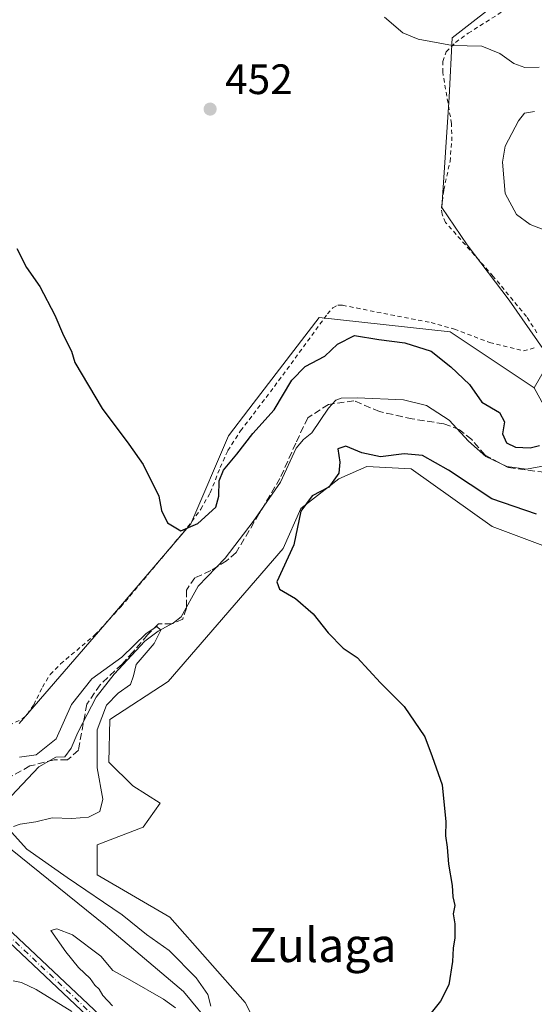
# Model space of a CAD drawing. Units: metres. Extents: x 638242 to 641702, y 4725187 to 4727569.
# Drawn here: x 639346 to 639467, y 4726889 to 4727121 of the extents above; entities that cross this region are included whole.
import ezdxf
from ezdxf.enums import TextEntityAlignment as Align

# ---------------------------------------------------------------- set-up
doc = ezdxf.new("R2010")
doc.units = ezdxf.units.M
doc.header["$MEASUREMENT"] = 0
for name, pattern in [('DGN Style 2', [1.6480167562047852, 0.988810053722871, -0.6592067024819142]), ('DGN Style 3', [2.307223458686699, 1.648016756204785, -0.6592067024819142]), ('DGN Style 4', [2.6384748266838614, 1.318413404963828, -0.6592067024819142, 0.001648016756204785, -0.6592067024819142])]:
    doc.linetypes.add(name, pattern=pattern)
for name, color, linetype, lineweight in [('Alambrada', 7, 'DGN Style 2', 0), ('Camino Cxs', 7, 'Continuous', 0), ('Camino eje', 30, 'DGN Style 4', 13), ('Corriente natural lineal', 142, 'Continuous', 13), ('Cultivos herbáceos CxS', 92, 'Continuous', 0), ('Curva de nivel maestra', 30, 'Continuous', 30), ('Curva de nivel normal', 30, 'Continuous', 0), ('Matorral CxS', 135, 'Continuous', 0), ('Punto de cota en terreno', 7, 'Continuous', 0), ('Roquedo CxS', 135, 'Continuous', 0), ('Rótulo de punto de cota en terreno', 7, 'Continuous', 0), ('Senda', 7, 'DGN Style 3', 0), ('Texto cartográfico', 7, 'Continuous', 0)]:
    doc.layers.add(name, color=color, linetype=linetype, lineweight=lineweight)
doc.styles.add('Style-Arial', font='txt')

# ---------------------------------------------------------------- blocks, each defined once
blk = doc.blocks.new('*U13')
at = {"layer": 'Cultivos herbáceos CxS', "color": 92, "linetype": 'Continuous', "lineweight": 0}
blk.add_polyline3d([(639407.6832999998, 4726873.1941, 448.5323000000063), (639399.1684999998, 4726889.756899999, 447.2146999999969), (639381.4288999997, 4726909.8687, 447.626900000003), (639364.3989000004, 4726919.806700001, 447.2593000000052), (639364.3991, 4726926.9047, 446.8690999999963), (639375.1612999998, 4726931.044299999, 446.7206000000006), (639379.1823000005, 4726936.723300001, 446.9783000000025), (639372.7962999997, 4726940.745300001, 446.6921000000002), (639367.1114999996, 4726946.3421, 446.0718000000052), (639367.3564999999, 4726956.3619, 445.3757000000041), (639381.0758999997, 4726965.352499999, 446.3790000000009), (639408.1035000002, 4726996.582699999, 447.5687999999937), (639412.2975000005, 4727006.0485, 447.9688000000024), (639421.1677000001, 4727013.028100001, 448.9505999999965), (639427.7906999999, 4727015.868100001, 450.1149000000005), (639438.1977000004, 4727015.3939, 450.1779999999999), (639457.2385, 4727001.788899999, 451.0442999999942), (639484.6085000001, 4726991.553900001, 451.8203000000067)], dxfattribs=at)
blk = doc.blocks.new('5PATER')
at = {"layer": 'Roquedo CxS', "linetype": 'Continuous', "lineweight": 0}
h = blk.add_hatch(color=51, dxfattribs=at)
edge = h.paths.add_edge_path()
edge.add_ellipse((0, 0), major_axis=(-0.1095731443231308, -0.1110710700762829), ratio=0.9994222409660322, start_angle=0, end_angle=360)

msp = doc.modelspace()

# ---------------------------------------------------------------- linework, layer by layer
at = {"layer": 'Alambrada', "color": 7, "linetype": 'DGN Style 2', "lineweight": 0}
for points in [[(639467.8000999996, 4727047.360099999, 453.4199999999983), (639465.3300999999, 4727051.1801, 453.1646999999939), (639457.5301000001, 4727060.640100001, 453.0054999999993), (639446.3000999996, 4727073.3301, 453.1959000000061), (639445.4700999996, 4727075.2601, 453.3129000000045), (639445.3400999998, 4727076.670100001, 453.3910999999935), (639445.8901000004, 4727081.0101, 453.5633999999991), (639447.3501000004, 4727087.6601, 453.6931000000041), (639447.7701000003, 4727092.520099999, 453.7834000000003), (639447.7100999998, 4727096.540100001, 454.0426000000007), (639445.6401000004, 4727108.6801, 454.4945000000008), (639445.6401000004, 4727111.210100001, 454.648199999996), (639446.4801000003, 4727113.5101, 454.8332999999984), (639448.6201, 4727115.690099999, 455.079700000002), (639451.6201, 4727117.840100001, 455.5448000000034), (639459.9901000002, 4727123.1501, 456.4186999999947)], [(639343.6801000005, 4726954.970100001, 448.3362999999954), (639346.8701, 4726956.5801, 448.2685999999958), (639347.9200999998, 4726957.5701, 448.2081999999937), (639349.4600999998, 4726959.850099999, 448.2639000000054), (639351.4901000002, 4726963.9801, 448.4514000000054), (639353.3501000004, 4726966.9801, 448.479800000001), (639355.7701000003, 4726969.470100001, 448.5397999999987), (639363.8501000004, 4726976.2601, 449.337400000004), (639369.9501, 4726982.9101, 449.5871000000043), (639385.6501000002, 4727001.640100001, 450.1628999999957), (639388.7301000003, 4727005.850099999, 450.2283000000025), (639390.9600999998, 4727009.720100001, 450.4005999999936), (639393.3201000001, 4727015.6601, 450.3460999999952), (639395.1001000004, 4727019.6501, 450.5014999999985), (639398.1201, 4727024.300100001, 450.7838999999949), (639406.0701000001, 4727034.7601, 451.296199999997), (639418.5401, 4727051.8301, 452.0913), (639419.8201000001, 4727053.2401, 452.1364999999933), (639421.0100999996, 4727053.860099999, 452.2473000000027), (639422.0701000001, 4727053.840100001, 452.3619999999937), (639442.8901000004, 4727049.7601, 452.4054000000033), (639448.3800999997, 4727048.2401, 452.6925999999949), (639456.6700999998, 4727045.0801, 452.858699999997), (639464.6501000002, 4727043.100099999, 453.2045000000071), (639467.1801000005, 4727043.800100001, 453.3067000000011)]]:
    msp.add_polyline3d(points, dxfattribs=at)
at = {"layer": 'Camino Cxs', "color": 7, "linetype": 'Continuous', "lineweight": 0}
for points in [[(639095.9401000004, 4727118.5801, 437.9070000000065), (639124.0100999996, 4727096.8201, 438.3338999999978), (639135.1700999998, 4727089.280099999, 438.9521999999997), (639163.3800999997, 4727068.860099999, 439.2572999999975), (639183.0900999998, 4727053.600099999, 440.2688000000053), (639203.9901000002, 4727035.2601, 440.8512000000047), (639229.8800999997, 4727010.550100001, 442.2094999999972), (639250.9600999998, 4726992.860099999, 443.0460000000021), (639269.8201000001, 4726975.9001, 443.8301000000066), (639288.4401000004, 4726956.860099999, 444.5660000000062), (639298.7600999996, 4726946.870100001, 445.748900000006), (639326.6601, 4726922.920100001, 444.5264000000025), (639369.0800999999, 4726882.950099999, 445.2121999999945)], [(639095.9401000004, 4727118.5801, 437.9070000000065), (639124.0100999996, 4727096.8201, 438.3338999999978), (639135.1700999998, 4727089.280099999, 438.9521999999997), (639163.3800999997, 4727068.860099999, 439.2572999999975), (639183.0900999998, 4727053.600099999, 440.2688000000053), (639203.9901000002, 4727035.2601, 440.8512000000047), (639229.8800999997, 4727010.550100001, 442.2094999999972), (639250.9600999998, 4726992.860099999, 443.0460000000021), (639269.8201000001, 4726975.9001, 443.8301000000066), (639288.4401000004, 4726956.860099999, 444.5660000000062), (639298.7600999996, 4726946.870100001, 445.748900000006), (639326.6601, 4726922.920100001, 444.5264000000025), (639369.0800999999, 4726882.950099999, 445.2121999999945), (639378.1300999997, 4726875.9101, 445.784799999994), (639387.3701, 4726870.6501, 445.8742999999959), (639390.4700999996, 4726867.770099999, 445.9743000000017), (639392.4801000003, 4726865.220100001, 446.1698000000034), (639393.1901000004, 4726863.880100001, 446.742499999993), (639393.6801000005, 4726862.960100001, 447.225900000005), (639393.9901000002, 4726861.7301, 447.5142000000051), (639395.5401, 4726857.630100001, 447.9961999999941), (639397.9402999999, 4726850.6198, 447.0270000000019)], [(639367.6901000004, 4726881.3301, 445.9716999999946), (639325.2401000002, 4726921.340100001, 445.5412000000069), (639297.3300999999, 4726945.300100001, 446.7592000000004), (639286.9401000004, 4726955.350099999, 445.6806999999972), (639268.3501000004, 4726974.360099999, 444.2477999999974), (639249.5601000005, 4726991.2501, 442.6380999999965), (639228.4600999998, 4727008.960100001, 442.8383999999933), (639202.5500999996, 4727033.690099999, 441.1245999999956), (639181.7401000002, 4727051.960100001, 440.6459999999934), (639162.1001000004, 4727067.1601, 439.334600000002), (639133.9501, 4727087.540100001, 439.2924000000058), (639122.7701000003, 4727095.090100001, 438.6515000000073), (639101.3501000004, 4727111.450099999, 438.2014000000054)], [(639392.4901999999, 4726848.09, 447.1272000000026), (639392.3201000001, 4726858.030099999, 446.9095999999991), (639392.2100999998, 4726860.090100001, 446.8625000000029), (639391.6801000005, 4726862.190099999, 446.9934000000067), (639391.3000999996, 4726862.9001, 447.039300000004), (639390.7962999997, 4726863.8499, 446.962400000004), (639388.9001000002, 4726866.3201, 446.6070999999939), (639386.1001000004, 4726868.920100001, 446.4633000000031), (639376.9401000004, 4726874.140100001, 446.684699999998), (639367.6901000004, 4726881.3301, 445.9716999999946), (639325.2401000002, 4726921.340100001, 445.5412000000069), (639297.3300999999, 4726945.300100001, 446.7592000000004), (639286.9401000004, 4726955.350099999, 445.6806999999972), (639268.3501000004, 4726974.360099999, 444.2477999999974), (639249.5601000005, 4726991.2501, 442.6380999999965), (639228.4600999998, 4727008.960100001, 442.8383999999933), (639202.5500999996, 4727033.690099999, 441.1245999999956), (639181.7401000002, 4727051.960100001, 440.6459999999934), (639162.1001000004, 4727067.1601, 439.334600000002), (639133.9501, 4727087.540100001, 439.2924000000058), (639122.7701000003, 4727095.090100001, 438.6515000000073), (639101.3501000004, 4727111.450099999, 438.2014000000054)]]:
    msp.add_polyline3d(points, dxfattribs=at)
at = {"layer": 'Camino eje', "color": 30, "linetype": 'DGN Style 4', "lineweight": 13}
msp.add_polyline3d([(639337.1778999995, 4726911.5507, 444.4023000000016), (639347.1601, 4726902.145099999, 444.7599999999948), (639368.3850999996, 4726882.140100001, 445.4386999999988), (639372.9101, 4726878.620100001, 445.9496999999974), (639377.5351, 4726875.0251, 446.1606000000029), (639382.1151000002, 4726872.415100001, 445.6162999999942), (639386.7351000002, 4726869.7851, 446.1242000000057), (639389.6851000005, 4726867.045100001, 446.2167000000045), (639391.5850999998, 4726864.6351, 446.5240999999951), (639391.9401000004, 4726863.965100001, 446.5696999999927), (639392.6801000005, 4726862.575099999, 446.7504999999946), (639393.8207, 4726858.255100001, 447.3754000000045), (639394.5796999997, 4726853.0373, 447.0240000000049), (639394.9336999999, 4726847.7259, 447.1083999999974)], dxfattribs=at)
at = {"layer": 'Corriente natural lineal', "color": 142, "linetype": 'Continuous', "lineweight": 13}
for points in [[(639467.2100999998, 4727099.440099999, 452.2342000000062), (639464.8501000004, 4727099.0601, 452.1782999999996), (639463.4600999998, 4727097.270099999, 451.9124000000011), (639460.3000999996, 4727091.290100001, 451.3662999999942), (639459.6700999998, 4727087.530099999, 451.1408999999985), (639460.3601000002, 4727080.120100001, 451.0760000000009), (639463.0000999998, 4727075.220100001, 450.8414000000049), (639466.2100999998, 4727072.8201, 450.6777000000002), (639470.8701, 4727071.040100001, 450.6598999999987)], [(639470.0000999998, 4727016.1801, 448.9964000000036), (639465.3501000004, 4727015.300100001, 448.7921999999963), (639460.7500999998, 4727015.920100001, 448.5023999999976), (639455.7701000003, 4727018.2501, 447.9348999999929), (639451.7001, 4727021.860099999, 447.4964999999939), (639447.1401000004, 4727026.8101, 447.2955999999977), (639441.8400999998, 4727030.280099999, 447.3015000000014), (639436.3901000004, 4727031.610099999, 447.4980000000069), (639425.5500999996, 4727032.050100001, 446.9519), (639421.7600999996, 4727031.960100001, 446.8815999999933), (639420.5401, 4727031.520099999, 446.9040999999997), (639418.7701000003, 4727029.6501, 446.8497999999963), (639414.8800999997, 4727023.850099999, 446.8619999999937), (639412.9200999998, 4727022.2501, 446.7128999999986), (639411.1901000004, 4727020.190099999, 446.8067000000011), (639407.4901000002, 4727012.210100001, 446.3613000000041), (639401.0800999999, 4727002.960100001, 446.6527999999962), (639394.4801000003, 4726994.3301, 446.6922999999952), (639388.1601, 4726987.720100001, 446.1650999999983), (639384.1401000004, 4726980.540100001, 445.5871000000043), (639382.3601000002, 4726979.130100001, 445.4253999999929), (639378.7200999996, 4726977.1601, 445.7387000000017), (639375.6101000002, 4726974.780099999, 446.0417000000016), (639368.3901000004, 4726967.0801, 445.7379999999976), (639364.1101000002, 4726961.6601, 445.0261000000028), (639359.8000999996, 4726953.3201, 444.8919000000024), (639358.2901, 4726949.6601, 444.6021000000038), (639356.7901, 4726947.610099999, 444.5194999999949), (639354.6801000005, 4726947.5001, 445.1429000000062), (639350.6201, 4726945.2601, 445.1609999999928), (639337.6601, 4726931.530099999, 443.6707000000025)], [(639405.3132999997, 4726854.0416, 446.5856000000058), (639401.2200999996, 4726857.7301, 446.2975000000006), (639397.8101000005, 4726872.640100001, 445.5626000000047), (639395.3501000004, 4726878.040100001, 445.5706999999966), (639391.7801000001, 4726883.7601, 445.2195999999968), (639384.6401000004, 4726892.380100001, 444.766499999998), (639366.3701, 4726907.940099999, 444.4744999999967), (639341.9401000004, 4726927.5701, 443.7893999999943), (639337.6601, 4726931.530099999, 443.6707000000025)]]:
    msp.add_polyline3d(points, dxfattribs=at)
at = {"layer": 'Cultivos herbáceos CxS', "color": 92, "linetype": 'Continuous', "lineweight": 0}
for points in [[(639382.1331000002, 4727221.3805, 456.6475999999967), (639416.1926999995, 4727192.987700001, 456.4569000000047), (639432.9864999996, 4727180.446699999, 456.6907999999967), (639450.0163000004, 4727164.356699999, 456.8834000000061), (639455.2191000005, 4727154.892899999, 456.5841999999975), (639459.9499000004, 4727136.438300001, 456.4005999999936), (639460.8957000002, 4727126.973300001, 456.3634000000021), (639447.8865, 4727116.799699999, 455.148199999996), (639447.1763000004, 4727102.8389, 454.0574999999953), (639445.3926999997, 4727076.8225, 453.1059999999998), (639451.3526999997, 4727068.0987, 452.6892999999982), (639461.2435, 4727055.039899999, 452.9437000000034), (639470.9572999999, 4727041.064900001, 453.0593999999983), (639467.1731000004, 4727034.440099999, 452.0574000000051)], [(639460.8957000002, 4727126.973300001, 456.3634000000021), (639447.8865, 4727116.799699999, 455.148199999996), (639447.1763000004, 4727102.8389, 454.0574999999953), (639445.3926999997, 4727076.8225, 453.1059999999998), (639451.3526999997, 4727068.0987, 452.6892999999982), (639461.2435, 4727055.039899999, 452.9437000000034), (639470.9572999999, 4727041.064900001, 453.0593999999983), (639467.1731000004, 4727034.440099999, 452.0574000000051), (639447.4232999999, 4727047.5711, 452.5785000000033), (639416.5565, 4727051.003500001, 451.5400999999983), (639404.6665000003, 4727035.410300001, 451.1293000000006), (639400.0519000003, 4727029.358300001, 450.8588000000018), (639395.2679000003, 4727023.0843, 450.5212999999931), (639386.3973000003, 4727002.380700001, 449.9054000000033), (639366.2081000004, 4726978.705499999, 449.1236999999965), (639346.0685000002, 4726955.415300001, 448.0296999999992)], [(639346.0685000002, 4726955.415300001, 448.0296999999992), (639366.2081000004, 4726978.705499999, 449.1236999999965), (639386.3973000003, 4727002.380700001, 449.9054000000033), (639395.2679000003, 4727023.0843, 450.5212999999931), (639400.0519000003, 4727029.358300001, 450.8588000000018), (639404.6665000003, 4727035.410300001, 451.1293000000006), (639416.5565, 4727051.003500001, 451.5400999999983), (639447.4232999999, 4727047.5711, 452.5785000000033), (639467.1731000004, 4727034.440099999, 452.0574000000051)], [(639482.9496999999, 4727005.478700001, 450.5724999999948), (639488.5784999998, 4726994.807700001, 452.0132000000012), (639484.6085000001, 4726991.553900001, 451.8203000000067), (639457.2385, 4727001.788899999, 451.0442999999942), (639438.1977000004, 4727015.3939, 450.1779999999999), (639427.7906999999, 4727015.868100001, 450.1149000000005), (639421.1677000001, 4727013.028100001, 448.9505999999965), (639412.2975000005, 4727006.0485, 447.9688000000024), (639408.1035000002, 4726996.582699999, 447.5687999999937), (639381.0758999997, 4726965.352499999, 446.3790000000009), (639367.3564999999, 4726956.3619, 445.3757000000041), (639367.1114999996, 4726946.3421, 446.0718000000052), (639372.7962999997, 4726940.745300001, 446.6921000000002), (639379.1823000005, 4726936.723300001, 446.9783000000025), (639375.1612999998, 4726931.044299999, 446.7206000000006), (639364.3991, 4726926.9047, 446.8690999999963), (639364.3989000004, 4726919.806700001, 447.2593000000052), (639381.4288999997, 4726909.8687, 447.626900000003), (639399.1684999998, 4726889.756899999, 447.2146999999969), (639407.6832999998, 4726873.1941, 448.5323000000063)]]:
    msp.add_polyline3d(points, dxfattribs=at)
at = {"layer": 'Curva de nivel maestra', "color": 30, "linetype": 'Continuous', "lineweight": 30, "elevation": 450, "flags": 128}
for points in [[(639345.5, 4727067.1801), (639347.7300000006, 4727062.7501), (639350.8600000005, 4727058.220100001), (639354.4400000004, 4727051.5101), (639356.4800000006, 4727046.700099999), (639358.2999999998, 4727043.040100001), (639359.1299999999, 4727040.4101), (639365.5499999998, 4727029.590100001), (639371.79, 4727021.200099999), (639375.1699999999, 4727016.370100001), (639378.8899999997, 4727008.9301), (639379.5, 4727005.540100001), (639380.9100000003, 4727002.620100001), (639384.0599999997, 4727000.770099999), (639388.0599999997, 4727002.5001), (639392.29, 4727006.300100001), (639393.0199999996, 4727008.940099999), (639393.0599999997, 4727012.5101), (639394.0599999997, 4727015.020099999), (639397.2100000001, 4727018.8201), (639400.9699999997, 4727023.710100001), (639406, 4727029.2601), (639410.1900000004, 4727036.200099999), (639413.2599999999, 4727039.4001), (639417.9199999999, 4727041.9001), (639420.9100000003, 4727044.710100001), (639424.9100000003, 4727046.7601), (639430.5800000001, 4727045.7501), (639436.7100000001, 4727045.040100001), (639442.9000000004, 4727043.0601), (639447.5300000003, 4727039.360099999), (639451.9699999997, 4727035.220100001), (639454.8700000001, 4727031.0801), (639459, 4727028.630100001), (639460.1299999999, 4727026.420100001), (639459.7199999997, 4727023.590100001), (639460.6600000003, 4727021.5101), (639462.7300000006, 4727020.4801), (639466.2000000002, 4727020.2601), (639468.4199999999, 4727020.840100001)], [(639467.6799999997, 4727004.6601), (639457.2000000002, 4727008.270099999), (639446.9600000001, 4727015.0701), (639440.9100000003, 4727018.5101), (639436.6100000005, 4727018.9101), (639431, 4727018.210100001), (639426.5800000001, 4727019.140100001), (639422.8899999997, 4727020.7301), (639421, 4727020.0601), (639421.4400000004, 4727016.960100001), (639421.2199999997, 4727014.300100001), (639418.8200000003, 4727011.0601), (639414.9199999999, 4727009.0101), (639412.25, 4727005.390100001), (639410.6100000005, 4726997.5101), (639406.5999999996, 4726988.7401), (639407.2800000003, 4726987.0801), (639411, 4726984.8201), (639415.1699999999, 4726981.220100001), (639418.7100000001, 4726976.7601), (639422.25, 4726973.1801), (639425.5099999999, 4726971.0001), (639430.9699999997, 4726965.030099999), (639436.54, 4726959.4101), (639441.4299999997, 4726952.3101), (639443.1799999997, 4726947.640100001), (639445.54, 4726940.970100001), (639446.3799999999, 4726932.3101), (639446.2599999999, 4726928.970100001), (639446.7000000002, 4726926.3101), (639447.0300000003, 4726922.3101), (639447.8200000003, 4726917.3101), (639447.9900000002, 4726914.640100001), (639448.5, 4726912.640100001), (639448.1299999999, 4726910.640100001), (639448.4600000001, 4726908.3101), (639448.4699999997, 4726904.9801), (639448.0800000001, 4726902.5801), (639447.9500000002, 4726899.460100001), (639447.1100000005, 4726893.9801), (639445.1299999999, 4726890.0801), (639441.0300000003, 4726884.9801)]]:
    msp.add_lwpolyline(points, dxfattribs=at)
at = {"layer": 'Curva de nivel normal', "color": 30, "linetype": 'Continuous', "lineweight": 0, "flags": 128}
for points, elevation in [([(639431.9400000004, 4727121.620100001), (639436.25, 4727117.970100001), (639439.9000000004, 4727116.420100001), (639447.9600000001, 4727114.9901), (639454.7999999998, 4727114.8301), (639459.0800000001, 4727113.0701), (639462.3399999999, 4727110.720100001), (639464.9100000003, 4727109.8201), (639468.3099999997, 4727109.850099999)], 455), ([(639346.0899999999, 4726947.4801), (639350, 4726948.030099999), (639354.7000000002, 4726951.800100001), (639358.3600000005, 4726959.880100001), (639363.1500000004, 4726965.920100001), (639370.1500000004, 4726971.030099999), (639375.9000000004, 4726976.590100001), (639378.4400000004, 4726978.2501), (639379.3399999999, 4726977.390100001), (639377.75, 4726974.280099999), (639373.5599999997, 4726969.3301), (639372.9500000002, 4726966.640100001), (639372.25, 4726964.640100001), (639369.3399999999, 4726962.5801), (639366.5800000001, 4726959.7301), (639364.4100000003, 4726953.9101), (639364.3700000001, 4726944.970100001), (639365.7100000001, 4726937.640100001), (639365, 4726934.7401), (639362.3700000001, 4726933.4101), (639358.4100000003, 4726933.100099999), (639353.7999999998, 4726933.2301), (639349.9400000004, 4726932.3201), (639346.2800000003, 4726931.7601), (639344.7000000002, 4726931.1801)], 445), ([(639344.2100000001, 4726929.860099999), (639347.8200000003, 4726925.860099999), (639357.3099999997, 4726919.190099999), (639370.2699999996, 4726910.390100001), (639375.9800000006, 4726905.800100001), (639381.2800000003, 4726902.0101), (639387.6900000004, 4726895.590100001), (639390.4000000004, 4726891.670100001), (639391.0899999999, 4726888.960100001)], 445), ([(639382.8200000003, 4726888.540100001), (639379.9699999997, 4726890.610099999), (639372.04, 4726895.1501), (639368.0800000001, 4726897.3201), (639365.2100000001, 4726900.670100001), (639358.5700000003, 4726905.6801), (639354.8799999999, 4726907.1601), (639353.4600000001, 4726906.7301), (639356.9699999997, 4726901.7401), (639360, 4726898.0601), (639362.7100000001, 4726895.440099999), (639363.8399999999, 4726893.9001), (639364.8700000001, 4726892.9301), (639365.7100000001, 4726891.440099999), (639367.9800000006, 4726889.040100001)], 445), ([(639358.4000000004, 4726887.640100001), (639350.0499999998, 4726892.860099999), (639346.5999999996, 4726894.5001), (639344.5899999999, 4726894.870100001)], 445)]:
    msp.add_lwpolyline(points, dxfattribs=dict(at, elevation=elevation))
at = {"layer": 'Matorral CxS', "color": 135, "linetype": 'Continuous', "lineweight": 0, "extrusion": (0.02151672602234891, -0.03949865680879647, 0.9989879311641258), "elevation": -172500.6712221991, "flags": 128}
msp.add_lwpolyline([(2822835.253521358, 3841304.168850056), (2822835.253521358, 3841271.155690173)], dxfattribs=at)
at = {"layer": 'Matorral CxS', "color": 135, "linetype": 'Continuous', "lineweight": 0}
for points in [[(639346.0685000002, 4726955.415300001, 448.0296999999992), (639366.2081000004, 4726978.705499999, 449.1236999999965), (639386.3973000003, 4727002.380700001, 449.9054000000033), (639395.2679000003, 4727023.0843, 450.5212999999931), (639400.0519000003, 4727029.358300001, 450.8588000000018), (639404.6665000003, 4727035.410300001, 451.1293000000006), (639416.5565, 4727051.003500001, 451.5400999999983), (639447.4232999999, 4727047.5711, 452.5785000000033), (639467.1731000004, 4727034.440099999, 452.0574000000051), (639482.9496999999, 4727005.478700001, 450.5724999999948)], [(639346.0685000002, 4726955.415300001, 448.0296999999992), (639366.2081000004, 4726978.705499999, 449.1236999999965), (639386.3973000003, 4727002.380700001, 449.9054000000033), (639395.2679000003, 4727023.0843, 450.5212999999931), (639400.0519000003, 4727029.358300001, 450.8588000000018), (639404.6665000003, 4727035.410300001, 451.1293000000006), (639416.5565, 4727051.003500001, 451.5400999999983), (639447.4232999999, 4727047.5711, 452.5785000000033), (639467.1731000004, 4727034.440099999, 452.0574000000051)], [(639484.6085000001, 4726991.553900001, 451.8203000000067), (639457.2385, 4727001.788899999, 451.0442999999942), (639438.1977000004, 4727015.3939, 450.1779999999999), (639427.7906999999, 4727015.868100001, 450.1149000000005), (639421.1677000001, 4727013.028100001, 448.9505999999965), (639412.2975000005, 4727006.0485, 447.9688000000024), (639408.1035000002, 4726996.582699999, 447.5687999999937), (639381.0758999997, 4726965.352499999, 446.3790000000009), (639367.3564999999, 4726956.3619, 445.3757000000041), (639367.1114999996, 4726946.3421, 446.0718000000052), (639372.7962999997, 4726940.745300001, 446.6921000000002), (639379.1823000005, 4726936.723300001, 446.9783000000025), (639375.1612999998, 4726931.044299999, 446.7206000000006), (639364.3991, 4726926.9047, 446.8690999999963), (639364.3989000004, 4726919.806700001, 447.2593000000052), (639381.4288999997, 4726909.8687, 447.626900000003), (639399.1684999998, 4726889.756899999, 447.2146999999969), (639407.6832999998, 4726873.1941, 448.5323000000063)], [(639482.9496999999, 4727005.478700001, 450.5724999999948), (639488.5784999998, 4726994.807700001, 452.0132000000012), (639484.6085000001, 4726991.553900001, 451.8203000000067), (639457.2385, 4727001.788899999, 451.0442999999942), (639438.1977000004, 4727015.3939, 450.1779999999999), (639427.7906999999, 4727015.868100001, 450.1149000000005), (639421.1677000001, 4727013.028100001, 448.9505999999965), (639412.2975000005, 4727006.0485, 447.9688000000024), (639408.1035000002, 4726996.582699999, 447.5687999999937), (639381.0758999997, 4726965.352499999, 446.3790000000009), (639367.3564999999, 4726956.3619, 445.3757000000041), (639367.1114999996, 4726946.3421, 446.0718000000052), (639372.7962999997, 4726940.745300001, 446.6921000000002), (639379.1823000005, 4726936.723300001, 446.9783000000025), (639375.1612999998, 4726931.044299999, 446.7206000000006), (639364.3991, 4726926.9047, 446.8690999999963), (639364.3989000004, 4726919.806700001, 447.2593000000052), (639381.4288999997, 4726909.8687, 447.626900000003), (639399.1684999998, 4726889.756899999, 447.2146999999969), (639407.6832999998, 4726873.1941, 448.5323000000063)]]:
    msp.add_polyline3d(points, dxfattribs=at)
at = {"layer": 'Roquedo CxS', "color": 135, "linetype": 'Continuous', "lineweight": 0, "extrusion": (0.02151672602234891, -0.03949865680879647, 0.9989879311641258), "elevation": -172500.6712221991, "flags": 128}
msp.add_lwpolyline([(2822835.253521358, 3841304.168850056), (2822835.253521358, 3841271.155690173)], dxfattribs=at)
at = {"layer": 'Roquedo CxS', "color": 135, "linetype": 'Continuous', "lineweight": 0}
for points in [[(639382.1331000002, 4727221.3805, 456.6475999999967), (639416.1926999995, 4727192.987700001, 456.4569000000047), (639432.9864999996, 4727180.446699999, 456.6907999999967), (639450.0163000004, 4727164.356699999, 456.8834000000061), (639455.2191000005, 4727154.892899999, 456.5841999999975), (639459.9499000004, 4727136.438300001, 456.4005999999936), (639460.8957000002, 4727126.973300001, 456.3634000000021), (639447.8865, 4727116.799699999, 455.148199999996), (639447.1763000004, 4727102.8389, 454.0574999999953), (639445.3926999997, 4727076.8225, 453.1059999999998), (639451.3526999997, 4727068.0987, 452.6892999999982), (639461.2435, 4727055.039899999, 452.9437000000034), (639470.9572999999, 4727041.064900001, 453.0593999999983), (639467.1731000004, 4727034.440099999, 452.0574000000051)], [(639482.9496999999, 4727005.478700001, 450.5724999999948), (639467.1731000004, 4727034.440099999, 452.0574000000051), (639470.9572999999, 4727041.064900001, 453.0593999999983), (639461.2435, 4727055.039899999, 452.9437000000034), (639451.3526999997, 4727068.0987, 452.6892999999982), (639445.3926999997, 4727076.8225, 453.1059999999998), (639447.1763000004, 4727102.8389, 454.0574999999953), (639447.8865, 4727116.799699999, 455.148199999996), (639460.8957000002, 4727126.973300001, 456.3634000000021)]]:
    msp.add_polyline3d(points, dxfattribs=at)
at = {"layer": 'Senda', "color": 7, "linetype": 'DGN Style 3', "lineweight": 0}
msp.add_polyline3d([(639469.6010999996, 4727014.5417, 448.7593999999954), (639461.0349000003, 4727015.683900001, 449.1310999999987), (639455.6096999999, 4727018.5393, 448.9419999999955), (639452.4687000001, 4727022.251300001, 447.9621999999945), (639449.6133000003, 4727024.535700001, 447.8622000000032), (639445.9013, 4727025.963300001, 447.6226000000024), (639438.4773000004, 4727027.1055, 447.8684999999969), (639430.7676999997, 4727028.818700001, 447.3398000000016), (639424.7713000001, 4727031.388499999, 447.319399999993), (639418.7748999996, 4727030.5319, 447.7823999999965), (639413.9206999998, 4727027.391100001, 447.7005999999965), (639411.0652999999, 4727021.3947, 447.1545999999944), (639407.3532999996, 4727013.1141, 446.9470000000001), (639402.4990999997, 4727004.8333, 447.2189000000071), (639397.0739000002, 4726995.6961, 447.1429000000062), (639394.7895000001, 4726993.6973, 447.6451999999991), (639391.0774999997, 4726991.412900001, 447.7514999999985), (639387.3655000003, 4726989.6997, 447.6934999999939), (639385.3667000001, 4726986.8443, 447.8047999999981), (639385.3667000001, 4726982.561100001, 447.5282000000007), (639384.5100999996, 4726979.9913, 447.526199999993), (639381.9402999999, 4726978.849099999, 446.9731000000029), (639378.7993000001, 4726978.849099999, 447.2033999999985), (639376.2295000004, 4726976.279300001, 447.7758000000031), (639372.8028999995, 4726972.2817, 447.9520000000048), (639370.2330999998, 4726969.426300001, 447.3215999999957), (639365.0932999998, 4726964.572100001, 446.4235000000045), (639361.9524999997, 4726960.003500001, 445.7210999999952), (639359.9537000004, 4726949.152899999, 445.5188000000053), (639357.3838999998, 4726946.8687, 445.1071999999986), (639354.2429000001, 4726946.8687, 445.5381999999955), (639348.5321000004, 4726945.4409, 445.5298000000039), (639341.3935000002, 4726941.443299999, 444.1353999999993)], dxfattribs=at)

# ---------------------------------------------------------------- block references
at = {"layer": 'Cultivos herbáceos CxS', "color": 92, "linetype": 'Continuous', "lineweight": 0}
msp.add_blockref('*U13', (0, 0), dxfattribs=at)
at = {"layer": 'Punto de cota en terreno', "color": 7, "linetype": 'Continuous', "lineweight": 0, "xscale": 10, "yscale": 10, "zscale": 10}
msp.add_blockref('5PATER', (639390.9400000004, 4727100, 452), dxfattribs=at)

# ---------------------------------------------------------------- texts
at = {"layer": 'Rótulo de punto de cota en terreno', "color": 7, "linetype": 'Continuous', "lineweight": 0, "style": 'Style-Arial'}
msp.add_text('452', height=7.000000000000002, dxfattribs=at).set_placement((639394.4677999998, 4727103.527799999))
at = {"layer": 'Texto cartográfico', "color": 7, "linetype": 'Continuous', "lineweight": 0, "style": 'Style-Arial'}
msp.add_text('Zulaga', height=8, dxfattribs=at).set_placement((639417.3993670729, 4726903.31015), align=Align.MIDDLE_CENTER)

doc.saveas('drawing.dxf')
